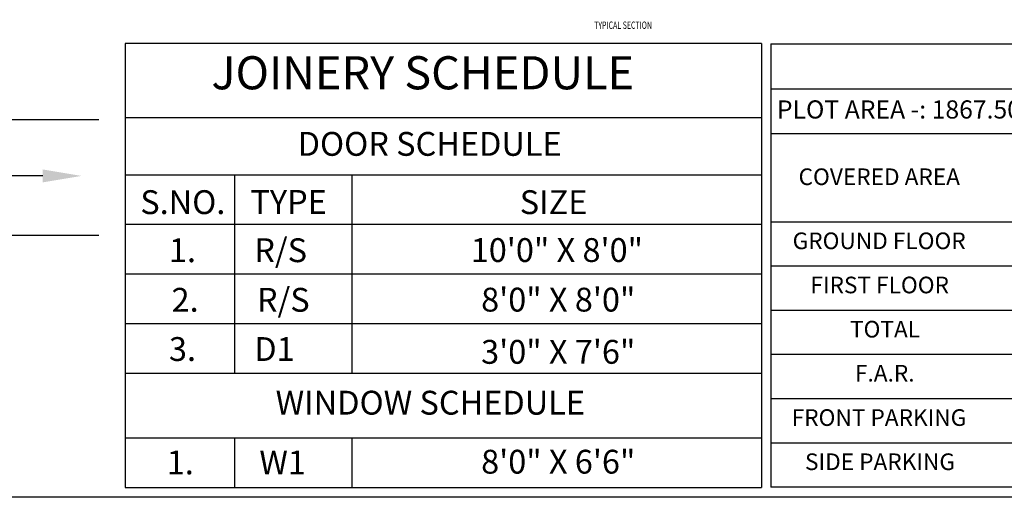
# Model space of a CAD drawing. Units: metres. Extents: x 54.4 to 142.9, y 0 to 60.2.
# Drawn here: x 78.4 to 109.7, y 0 to 15.2 of the extents above; entities that cross this region are included whole.
import ezdxf
from ezdxf.enums import TextEntityAlignment as Align

# ---------------------------------------------------------------- set-up
doc = ezdxf.new("R2010")
doc.units = ezdxf.units.M
doc.header["$LTSCALE"] = 25.4
doc.layers.add('FLOOR-GROUND', color=7, linetype='Continuous')
doc.styles.add('ROMANS', font='ROMANS.shx', dxfattribs={"width": 0.8})
doc.styles.get("Standard").update_dxf_attribs({"font": 'arial.ttf'})

msp = doc.modelspace()

# ---------------------------------------------------------------- linework, layer by layer
for p, q in [((101.973, 14.421), (81.761, 14.421)), ((81.761, 14.421), (81.761, 0.332)), ((101.973, 14.421), (101.973, 0.332)), ((102.268, 14.418), (102.268, 0.338)), ((102.268, 14.418), (124.692, 14.418)), ((102.268, 12.987), (124.692, 12.987)), ((74.555, 12.013), (80.928, 12.013)), ((81.761, 12.075), (101.973, 12.075)), ((124.692, 11.561), (102.268, 11.561)), ((79.145, 10.22), (74.089, 10.22)), ((81.761, 10.259), (101.973, 10.259)), ((85.235, 10.259), (85.235, 3.962)), ((88.961, 10.259), (88.961, 3.962)), ((81.761, 8.685), (101.973, 8.685)), ((124.692, 8.755), (102.268, 8.755)), ((80.928, 8.324), (73.806, 8.324)), ((124.692, 7.352), (102.268, 7.352)), ((81.761, 7.111), (101.973, 7.111)), ((124.692, 5.949), (102.268, 5.949)), ((81.761, 5.536), (101.973, 5.536)), ((124.692, 4.547), (102.268, 4.547)), ((81.761, 3.962), (101.973, 3.962)), ((124.692, 3.144), (102.268, 3.144)), ((81.761, 1.906), (101.973, 1.906)), ((85.235, 1.906), (85.235, 0.332)), ((88.961, 1.906), (88.961, 0.332)), ((124.692, 1.741), (102.268, 1.741)), ((81.761, 0.332), (101.973, 0.332)), ((124.692, 0.338), (102.268, 0.338)), ((142.887, 0.018), (54.363, 0.018))]:
    msp.add_line(p, q)
msp.add_solid([(79.145, 10.425), (80.375, 10.22), (79.145, 10.015)])
at = {"layer": 'FLOOR-GROUND', "color": 61}
msp.add_lwpolyline([(54.363, 60.204), (142.887, 60.204), (142.887, 0.018), (54.363, 0.018)], close=True, dxfattribs=at)

# ---------------------------------------------------------------- texts
at = {"style": 'ROMANS', "width": 0.7}
msp.add_text('%%UTYPICAL SECTION', height=0.23317, dxfattribs=at).set_placement((97.579, 15.005, 0), align=Align.MIDDLE_CENTER)
for s, height, p in [('%%UJOINERY SCHEDULE', 1.05102, (84.503, 12.969)), ('PLOT AREA -: 1867.50 SFT. / 207.50 SQ.YDS.', 0.57615, (102.465, 12.042)), ('DOOR SCHEDULE', 0.75674, (87.243, 10.859)), ('COVERED AREA', 0.52776, (103.154, 9.93)), ('S.NO.', 0.7567, (82.245, 9.009)), ('TYPE', 0.7567, (85.742, 9.016)), ('SIZE', 0.7567, (94.297, 9.009)), ('1.        R/S', 0.75674, (83.155, 7.483)), ('10\'0" X 8\'0"', 0.75674, (92.741, 7.488)), ('GROUND FLOOR', 0.52776, (102.965, 7.896)), ('FIRST FLOOR', 0.52776, (103.529, 6.494)), ('2.        R/S', 0.75674, (83.239, 5.909)), ('8\'0" X 8\'0"', 0.75674, (93.071, 5.914)), ('TOTAL', 0.5278, (104.787, 5.091)), ('3.        D1', 0.75674, (83.155, 4.346)), ('3\'0" X 7\'6"', 0.75674, (93.071, 4.257)), ('F.A.R.', 0.5278, (104.945, 3.693)), ('WINDOW SCHEDULE', 0.75674, (86.544, 2.643)), ('FRONT PARKING', 0.52776, (102.935, 2.285)), ('8\'0" X 6\'6"', 0.75674, (93.071, 0.769)), ('1.         W1', 0.75674, (83.085, 0.747)), ('SIDE PARKING', 0.52776, (103.358, 0.883))]:
    msp.add_text(s, height=height).set_placement(p)

doc.saveas('drawing.dxf')
